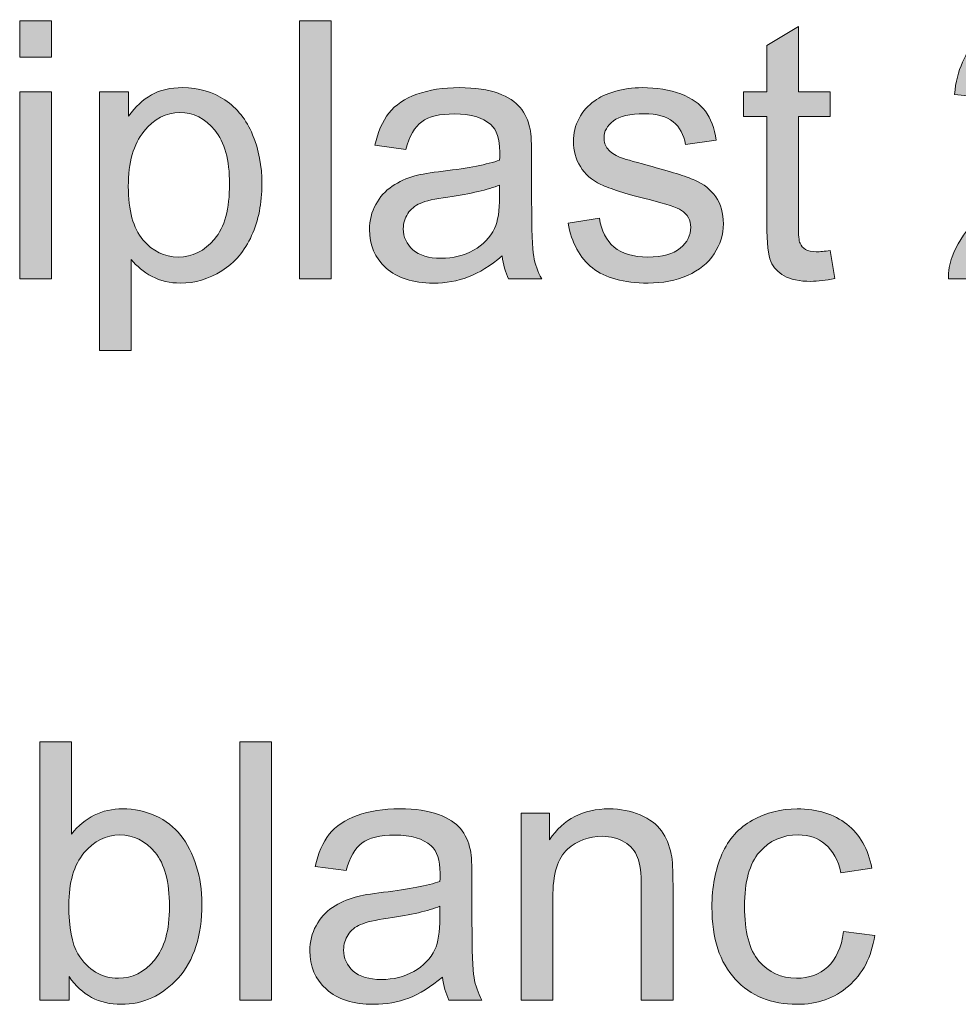
# Model space of a CAD drawing. Units: millimetres. Extents: x 0 to 210, y -297 to 0.
# Drawn here: x 126 to 135, y -169 to -160 of the extents above; entities that cross this region are included whole.
import ezdxf

# ---------------------------------------------------------------- set-up
doc = ezdxf.new("R2010")
doc.units = ezdxf.units.MM
doc.header["$MEASUREMENT"] = 0
doc.layers.add('Layer 2', color=7, linetype='Continuous', lineweight=0)

# ---------------------------------------------------------------- blocks, each defined once
blk = doc.blocks.new('Block_118')
at = {"layer": 'Layer 2'}
h = blk.add_hatch(color=250, dxfattribs=at)
h.dxf.hatch_style = 2
edge = h.paths.add_edge_path()
edge.add_spline(control_points=[(136.3658, -161.8458), (136.3658, -161.8458), (136.3658, -162.1438), (136.3658, -162.1438), (136.3658, -162.1438), (134.6967, -162.1438), (134.6967, -162.1438), (134.6946, -162.069), (134.7067, -161.9973), (134.7329, -161.9284), (134.7756, -161.8148), (134.8434, -161.7028), (134.9372, -161.5925), (135.0305, -161.4823), (135.1659, -161.3548), (135.3426, -161.2101), (135.6172, -160.9852), (135.8026, -160.8067), (135.899, -160.6751), (135.9955, -160.5439), (136.0437, -160.4195), (136.0437, -160.3024), (136.0437, -160.1794), (136, -160.0757), (135.9121, -159.9913), (135.8243, -159.9069), (135.7095, -159.8648), (135.5683, -159.8648), (135.4191, -159.8648), (135.2996, -159.9096), (135.21, -159.9992), (135.1204, -160.0888), (135.0753, -160.2128), (135.0739, -160.3713), (135.0739, -160.3713), (134.7553, -160.3385), (134.7553, -160.3385), (134.7773, -160.1008), (134.8593, -159.9196), (135.0016, -159.7949), (135.1442, -159.6705), (135.3354, -159.6082), (135.5752, -159.6082), (135.8177, -159.6082), (136.0093, -159.6754), (136.1505, -159.8097), (136.2918, -159.9441), (136.3624, -160.1105), (136.3624, -160.3093), (136.3624, -160.4102), (136.3417, -160.5098), (136.3004, -160.6073), (136.259, -160.7047), (136.1905, -160.8078), (136.0947, -160.9156), (135.9986, -161.0234), (135.8394, -161.1716), (135.6165, -161.36), (135.4305, -161.5161), (135.3113, -161.6222), (135.2582, -161.6776), (135.2055, -161.7335), (135.1618, -161.7896), (135.1273, -161.8458), (135.1273, -161.8458), (136.3658, -161.8458), (136.3658, -161.8458)], knot_values=[0, 0, 0, 0, 1, 1, 1, 2, 2, 2, 3, 3, 3, 4, 4, 4, 5, 5, 5, 6, 6, 6, 7, 7, 7, 8, 8, 8, 9, 9, 9, 10, 10, 10, 11, 11, 11, 12, 12, 12, 13, 13, 13, 14, 14, 14, 15, 15, 15, 16, 16, 16, 17, 17, 17, 18, 18, 18, 19, 19, 19, 20, 20, 20, 21, 21, 21, 22, 22, 22, 22], degree=3, periodic=0)
h = blk.add_hatch(color=250, dxfattribs=at)
h.dxf.hatch_style = 2
edge = h.paths.add_edge_path()
edge.add_spline(control_points=[(125.6085, -162.1438), (125.6085, -162.1438), (125.6085, -160.3144), (125.6085, -160.3144), (125.6085, -160.3144), (125.9186, -160.3144), (125.9186, -160.3144), (125.9186, -160.3144), (125.9186, -162.1438), (125.9186, -162.1438), (125.9186, -162.1438), (125.6085, -162.1438), (125.6085, -162.1438)], knot_values=[0, 0, 0, 0, 1, 1, 1, 2, 2, 2, 3, 3, 3, 4, 4, 4, 4], degree=3, periodic=0)
edge = h.paths.add_edge_path()
edge.add_spline(control_points=[(125.6085, -159.9751), (125.6085, -159.9751), (125.6085, -159.6185), (125.6085, -159.6185), (125.6085, -159.6185), (125.9186, -159.6185), (125.9186, -159.6185), (125.9186, -159.6185), (125.9186, -159.9751), (125.9186, -159.9751), (125.9186, -159.9751), (125.6085, -159.9751), (125.6085, -159.9751)], knot_values=[0, 0, 0, 0, 1, 1, 1, 2, 2, 2, 3, 3, 3, 4, 4, 4, 4], degree=3, periodic=0)
h = blk.add_hatch(color=250, dxfattribs=at)
h.dxf.hatch_style = 2
edge = h.paths.add_edge_path()
edge.add_spline(control_points=[(128.3457, -162.1438), (128.3457, -162.1438), (128.3457, -159.6185), (128.3457, -159.6185), (128.3457, -159.6185), (128.6557, -159.6185), (128.6557, -159.6185), (128.6557, -159.6185), (128.6557, -162.1438), (128.6557, -162.1438), (128.6557, -162.1438), (128.3457, -162.1438), (128.3457, -162.1438)], knot_values=[0, 0, 0, 0, 1, 1, 1, 2, 2, 2, 3, 3, 3, 4, 4, 4, 4], degree=3, periodic=0)
h = blk.add_hatch(color=250, dxfattribs=at)
h.dxf.hatch_style = 2
edge = h.paths.add_edge_path()
edge.add_spline(control_points=[(133.5391, -161.8664), (133.5391, -161.8664), (133.5839, -162.1403), (133.5839, -162.1403), (133.4968, -162.1586), (133.4186, -162.1679), (133.3497, -162.1679), (133.2373, -162.1679), (133.1498, -162.15), (133.0878, -162.1145), (133.0258, -162.079), (132.9824, -162.0321), (132.9569, -161.9739), (132.9318, -161.916), (132.919, -161.7941), (132.919, -161.6081), (132.919, -161.6081), (132.919, -160.5556), (132.919, -160.5556), (132.919, -160.5556), (132.6916, -160.5556), (132.6916, -160.5556), (132.6916, -160.5556), (132.6916, -160.3144), (132.6916, -160.3144), (132.6916, -160.3144), (132.919, -160.3144), (132.919, -160.3144), (132.919, -160.3144), (132.919, -159.8614), (132.919, -159.8614), (132.919, -159.8614), (133.2274, -159.6754), (133.2274, -159.6754), (133.2274, -159.6754), (133.2274, -160.3144), (133.2274, -160.3144), (133.2274, -160.3144), (133.5391, -160.3144), (133.5391, -160.3144), (133.5391, -160.3144), (133.5391, -160.5556), (133.5391, -160.5556), (133.5391, -160.5556), (133.2274, -160.5556), (133.2274, -160.5556), (133.2274, -160.5556), (133.2274, -161.6253), (133.2274, -161.6253), (133.2274, -161.7138), (133.2329, -161.7707), (133.2439, -161.7958), (133.2546, -161.821), (133.2725, -161.8413), (133.2973, -161.8561), (133.3218, -161.8709), (133.3572, -161.8785), (133.4031, -161.8785), (133.4375, -161.8785), (133.483, -161.8744), (133.5391, -161.8664)], knot_values=[0, 0, 0, 0, 1, 1, 1, 2, 2, 2, 3, 3, 3, 4, 4, 4, 5, 5, 5, 6, 6, 6, 7, 7, 7, 8, 8, 8, 9, 9, 9, 10, 10, 10, 11, 11, 11, 12, 12, 12, 13, 13, 13, 14, 14, 14, 15, 15, 15, 16, 16, 16, 17, 17, 17, 18, 18, 18, 19, 19, 19, 20, 20, 20, 20], degree=3, periodic=0)
h = blk.add_hatch(color=250, dxfattribs=at)
h.dxf.hatch_style = 2
edge = h.paths.add_edge_path()
edge.add_spline(control_points=[(126.6713, -161.2394), (126.6713, -161.4747), (126.7192, -161.6487), (126.8143, -161.7614), (126.9097, -161.874), (127.0251, -161.9302), (127.1605, -161.9302), (127.2983, -161.9302), (127.4165, -161.8719), (127.5147, -161.7552), (127.6129, -161.6387), (127.6618, -161.4582), (127.6618, -161.2136), (127.6618, -160.9804), (127.6139, -160.806), (127.5181, -160.6899), (127.422, -160.5738), (127.3076, -160.516), (127.1743, -160.516), (127.0424, -160.516), (126.9256, -160.5776), (126.824, -160.701), (126.7223, -160.8246), (126.6713, -161.0041), (126.6713, -161.2394)], knot_values=[0, 0, 0, 0, 1, 1, 1, 2, 2, 2, 3, 3, 3, 4, 4, 4, 5, 5, 5, 6, 6, 6, 7, 7, 7, 8, 8, 8, 8], degree=3, periodic=0)
edge = h.paths.add_edge_path()
edge.add_spline(control_points=[(126.3906, -162.8448), (126.3906, -162.8448), (126.3906, -160.3144), (126.3906, -160.3144), (126.3906, -160.3144), (126.6731, -160.3144), (126.6731, -160.3144), (126.6731, -160.3144), (126.6731, -160.5521), (126.6731, -160.5521), (126.7399, -160.4591), (126.815, -160.3892), (126.8987, -160.3427), (126.9828, -160.2962), (127.0844, -160.2731), (127.2036, -160.2731), (127.36, -160.2731), (127.4978, -160.3134), (127.617, -160.3937), (127.7366, -160.4739), (127.8268, -160.5873), (127.8875, -160.7337), (127.9484, -160.8801), (127.9788, -161.0406), (127.9788, -161.2153), (127.9788, -161.4024), (127.9453, -161.5708), (127.8782, -161.7207), (127.811, -161.8706), (127.7131, -161.9856), (127.5853, -162.0652), (127.4572, -162.1451), (127.3225, -162.1851), (127.1812, -162.1851), (127.0779, -162.1851), (126.9852, -162.1634), (126.9032, -162.1196), (126.8209, -162.0759), (126.7537, -162.0208), (126.7006, -161.9543), (126.7006, -161.9543), (126.7006, -162.8448), (126.7006, -162.8448), (126.7006, -162.8448), (126.3906, -162.8448), (126.3906, -162.8448)], knot_values=[0, 0, 0, 0, 1, 1, 1, 2, 2, 2, 3, 3, 3, 4, 4, 4, 5, 5, 5, 6, 6, 6, 7, 7, 7, 8, 8, 8, 9, 9, 9, 10, 10, 10, 11, 11, 11, 12, 12, 12, 13, 13, 13, 14, 14, 14, 15, 15, 15, 15], degree=3, periodic=0)
h = blk.add_hatch(color=250, dxfattribs=at)
h.dxf.hatch_style = 2
edge = h.paths.add_edge_path()
edge.add_spline(control_points=[(130.3042, -161.2256), (130.1919, -161.2715), (130.0231, -161.3107), (129.7978, -161.3428), (129.6703, -161.361), (129.5804, -161.3817), (129.5273, -161.4048), (129.4746, -161.4279), (129.434, -161.4613), (129.405, -161.5054), (129.3764, -161.5498), (129.362, -161.5987), (129.362, -161.6528), (129.362, -161.7355), (129.3933, -161.8044), (129.456, -161.8595), (129.5184, -161.9147), (129.61, -161.9422), (129.7306, -161.9422), (129.8501, -161.9422), (129.9562, -161.916), (130.0493, -161.8637), (130.1423, -161.8117), (130.2108, -161.74), (130.2542, -161.6494), (130.2877, -161.5795), (130.3042, -161.4761), (130.3042, -161.3393), (130.3042, -161.3393), (130.3042, -161.2256), (130.3042, -161.2256)], knot_values=[0, 0, 0, 0, 1, 1, 1, 2, 2, 2, 3, 3, 3, 4, 4, 4, 5, 5, 5, 6, 6, 6, 7, 7, 7, 8, 8, 8, 9, 9, 9, 10, 10, 10, 10], degree=3, periodic=0)
edge = h.paths.add_edge_path()
edge.add_spline(control_points=[(130.33, -161.9181), (130.2153, -162.0156), (130.1047, -162.0845), (129.9986, -162.1248), (129.8922, -162.1651), (129.7785, -162.1851), (129.6565, -162.1851), (129.4557, -162.1851), (129.3013, -162.1358), (129.1931, -162.0377), (129.0853, -161.9395), (129.0312, -161.8141), (129.0312, -161.6615), (129.0312, -161.5719), (129.0516, -161.4899), (129.0926, -161.4158), (129.1332, -161.3417), (129.1866, -161.2825), (129.2527, -161.2377), (129.3185, -161.1929), (129.393, -161.1592), (129.4756, -161.1361), (129.5366, -161.1199), (129.6286, -161.1044), (129.7513, -161.0896), (130.0017, -161.0596), (130.186, -161.0241), (130.3042, -160.9828), (130.3056, -160.9404), (130.3059, -160.9132), (130.3059, -160.9018), (130.3059, -160.7754), (130.2766, -160.6865), (130.2181, -160.6348), (130.1388, -160.5649), (130.0213, -160.5297), (129.8649, -160.5297), (129.7192, -160.5297), (129.6114, -160.5552), (129.5421, -160.6062), (129.4725, -160.6575), (129.4212, -160.7478), (129.3878, -160.8777), (129.3878, -160.8777), (129.0846, -160.8363), (129.0846, -160.8363), (129.1122, -160.7065), (129.1577, -160.6017), (129.2207, -160.5218), (129.2841, -160.4422), (129.3754, -160.3806), (129.4946, -160.3375), (129.6141, -160.2944), (129.7526, -160.2731), (129.9097, -160.2731), (130.0661, -160.2731), (130.1929, -160.2913), (130.2904, -160.3282), (130.3883, -160.3651), (130.4599, -160.4112), (130.5057, -160.4667), (130.5519, -160.5225), (130.5839, -160.5928), (130.6022, -160.6779), (130.6125, -160.7306), (130.6177, -160.826), (130.6177, -160.9638), (130.6177, -160.9638), (130.6177, -161.3772), (130.6177, -161.3772), (130.6177, -161.6656), (130.6242, -161.8478), (130.6377, -161.924), (130.6508, -162.0004), (130.677, -162.0738), (130.7159, -162.1438), (130.7159, -162.1438), (130.392, -162.1438), (130.392, -162.1438), (130.36, -162.0793), (130.3393, -162.0042), (130.33, -161.9181)], knot_values=[0, 0, 0, 0, 1, 1, 1, 2, 2, 2, 3, 3, 3, 4, 4, 4, 5, 5, 5, 6, 6, 6, 7, 7, 7, 8, 8, 8, 9, 9, 9, 10, 10, 10, 11, 11, 11, 12, 12, 12, 13, 13, 13, 14, 14, 14, 15, 15, 15, 16, 16, 16, 17, 17, 17, 18, 18, 18, 19, 19, 19, 20, 20, 20, 21, 21, 21, 22, 22, 22, 23, 23, 23, 24, 24, 24, 25, 25, 25, 26, 26, 26, 27, 27, 27, 27], degree=3, periodic=0)
h = blk.add_hatch(color=250, dxfattribs=at)
h.dxf.hatch_style = 2
edge = h.paths.add_edge_path()
edge.add_spline(control_points=[(130.9743, -161.5977), (130.9743, -161.5977), (131.2809, -161.5495), (131.2809, -161.5495), (131.2981, -161.6725), (131.346, -161.7665), (131.4249, -161.832), (131.5034, -161.8974), (131.6133, -161.9302), (131.7546, -161.9302), (131.8972, -161.9302), (132.0026, -161.9012), (132.0715, -161.843), (132.1404, -161.7851), (132.1749, -161.7173), (132.1749, -161.6391), (132.1749, -161.5691), (132.1446, -161.514), (132.0836, -161.4737), (132.0412, -161.4461), (131.9354, -161.411), (131.7666, -161.3686), (131.5393, -161.3111), (131.3818, -161.2615), (131.294, -161.2194), (131.2061, -161.1778), (131.1393, -161.1195), (131.0942, -161.0455), (131.0487, -160.9714), (131.0259, -160.8897), (131.0259, -160.8002), (131.0259, -160.7185), (131.0445, -160.6431), (131.0821, -160.5735), (131.1193, -160.5042), (131.1703, -160.4464), (131.2344, -160.4005), (131.2826, -160.3651), (131.3484, -160.3347), (131.4318, -160.3099), (131.5148, -160.2855), (131.6044, -160.2731), (131.6995, -160.2731), (131.8431, -160.2731), (131.9692, -160.2937), (132.0777, -160.3351), (132.1862, -160.3764), (132.2662, -160.4322), (132.3178, -160.5029), (132.3695, -160.5735), (132.4054, -160.6682), (132.4246, -160.7864), (132.4246, -160.7864), (132.1215, -160.8277), (132.1215, -160.8277), (132.1077, -160.7337), (132.0677, -160.66), (132.0019, -160.6073), (131.9358, -160.5545), (131.8424, -160.528), (131.7218, -160.528), (131.5796, -160.528), (131.4779, -160.5514), (131.417, -160.5986), (131.3563, -160.6458), (131.3257, -160.701), (131.3257, -160.764), (131.3257, -160.8043), (131.3384, -160.8405), (131.3636, -160.8725), (131.3891, -160.9059), (131.4287, -160.9335), (131.4824, -160.9552), (131.5134, -160.9666), (131.6047, -160.9931), (131.7563, -161.0344), (131.9758, -161.093), (132.1287, -161.1409), (132.2155, -161.1781), (132.302, -161.2157), (132.3702, -161.2697), (132.4195, -161.3411), (132.4691, -161.4124), (132.4935, -161.5006), (132.4935, -161.6063), (132.4935, -161.7097), (132.4636, -161.8068), (132.4033, -161.8981), (132.343, -161.9894), (132.2558, -162.06), (132.1421, -162.11), (132.0285, -162.1603), (131.9, -162.1851), (131.7563, -162.1851), (131.5186, -162.1851), (131.3374, -162.1358), (131.213, -162.037), (131.0883, -161.9381), (131.0087, -161.7917), (130.9743, -161.5977)], knot_values=[0, 0, 0, 0, 1, 1, 1, 2, 2, 2, 3, 3, 3, 4, 4, 4, 5, 5, 5, 6, 6, 6, 7, 7, 7, 8, 8, 8, 9, 9, 9, 10, 10, 10, 11, 11, 11, 12, 12, 12, 13, 13, 13, 14, 14, 14, 15, 15, 15, 16, 16, 16, 17, 17, 17, 18, 18, 18, 19, 19, 19, 20, 20, 20, 21, 21, 21, 22, 22, 22, 23, 23, 23, 24, 24, 24, 25, 25, 25, 26, 26, 26, 27, 27, 27, 28, 28, 28, 29, 29, 29, 30, 30, 30, 31, 31, 31, 32, 32, 32, 33, 33, 33, 33], degree=3, periodic=0)
h = blk.add_hatch(color=250, dxfattribs=at)
h.dxf.hatch_style = 2
edge = h.paths.add_edge_path()
edge.add_spline(control_points=[(126.0891, -168.2709), (126.0891, -168.4903), (126.1191, -168.6488), (126.1787, -168.7463), (126.2765, -168.9058), (126.4085, -168.9857), (126.5749, -168.9857), (126.7106, -168.9857), (126.8277, -168.9268), (126.9263, -168.809), (127.0251, -168.6915), (127.0744, -168.5162), (127.0744, -168.2829), (127.0744, -168.0442), (127.0272, -167.8678), (126.9325, -167.7541), (126.8377, -167.6404), (126.723, -167.5836), (126.5887, -167.5836), (126.4533, -167.5836), (126.3361, -167.6425), (126.2373, -167.76), (126.1387, -167.8778), (126.0891, -168.048), (126.0891, -168.2709)], knot_values=[0, 0, 0, 0, 1, 1, 1, 2, 2, 2, 3, 3, 3, 4, 4, 4, 5, 5, 5, 6, 6, 6, 7, 7, 7, 8, 8, 8, 8], degree=3, periodic=0)
edge = h.paths.add_edge_path()
edge.add_spline(control_points=[(126.0926, -169.1993), (126.0926, -169.1993), (125.8049, -169.1993), (125.8049, -169.1993), (125.8049, -169.1993), (125.8049, -166.6741), (125.8049, -166.6741), (125.8049, -166.6741), (126.115, -166.6741), (126.115, -166.6741), (126.115, -166.6741), (126.115, -167.575), (126.115, -167.575), (126.2459, -167.4106), (126.413, -167.3286), (126.6162, -167.3286), (126.7289, -167.3286), (126.8353, -167.3514), (126.9359, -167.3965), (127.0362, -167.442), (127.1189, -167.5057), (127.184, -167.5877), (127.2487, -167.67), (127.2997, -167.7689), (127.3362, -167.885), (127.3731, -168.0011), (127.3914, -168.1251), (127.3914, -168.2571), (127.3914, -168.5706), (127.3138, -168.8128), (127.1588, -168.984), (127.0038, -169.1552), (126.8178, -169.2407), (126.6007, -169.2407), (126.3851, -169.2407), (126.2156, -169.1504), (126.0926, -168.9702), (126.0926, -168.9702), (126.0926, -169.1993), (126.0926, -169.1993)], knot_values=[0, 0, 0, 0, 1, 1, 1, 2, 2, 2, 3, 3, 3, 4, 4, 4, 5, 5, 5, 6, 6, 6, 7, 7, 7, 8, 8, 8, 9, 9, 9, 10, 10, 10, 11, 11, 11, 12, 12, 12, 13, 13, 13, 13], degree=3, periodic=0)
h = blk.add_hatch(color=250, dxfattribs=at)
h.dxf.hatch_style = 2
edge = h.paths.add_edge_path()
edge.add_spline(control_points=[(127.7617, -169.1993), (127.7617, -169.1993), (127.7617, -166.6741), (127.7617, -166.6741), (127.7617, -166.6741), (128.0718, -166.6741), (128.0718, -166.6741), (128.0718, -166.6741), (128.0718, -169.1993), (128.0718, -169.1993), (128.0718, -169.1993), (127.7617, -169.1993), (127.7617, -169.1993)], knot_values=[0, 0, 0, 0, 1, 1, 1, 2, 2, 2, 3, 3, 3, 4, 4, 4, 4], degree=3, periodic=0)
h = blk.add_hatch(color=250, dxfattribs=at)
h.dxf.hatch_style = 2
edge = h.paths.add_edge_path()
edge.add_spline(control_points=[(129.7202, -168.2812), (129.6079, -168.327), (129.4391, -168.3663), (129.2138, -168.3983), (129.0863, -168.4166), (128.9964, -168.4373), (128.9434, -168.4603), (128.8907, -168.4834), (128.85, -168.5168), (128.8211, -168.5609), (128.7925, -168.6054), (128.778, -168.6543), (128.778, -168.7084), (128.778, -168.7911), (128.8094, -168.86), (128.8721, -168.9151), (128.9344, -168.9702), (129.0261, -168.9978), (129.1466, -168.9978), (129.2662, -168.9978), (129.3723, -168.9716), (129.4653, -168.9192), (129.5583, -168.8672), (129.6269, -168.7956), (129.6703, -168.7049), (129.7037, -168.635), (129.7202, -168.5317), (129.7202, -168.3949), (129.7202, -168.3949), (129.7202, -168.2812), (129.7202, -168.2812)], knot_values=[0, 0, 0, 0, 1, 1, 1, 2, 2, 2, 3, 3, 3, 4, 4, 4, 5, 5, 5, 6, 6, 6, 7, 7, 7, 8, 8, 8, 9, 9, 9, 10, 10, 10, 10], degree=3, periodic=0)
edge = h.paths.add_edge_path()
edge.add_spline(control_points=[(129.7461, -168.9737), (129.6314, -169.0712), (129.5208, -169.1401), (129.4147, -169.1804), (129.3082, -169.2207), (129.1945, -169.2407), (129.0726, -169.2407), (128.8717, -169.2407), (128.7174, -169.1914), (128.6092, -169.0932), (128.5014, -168.995), (128.4473, -168.8696), (128.4473, -168.717), (128.4473, -168.6274), (128.4676, -168.5454), (128.5086, -168.4714), (128.5493, -168.3973), (128.6027, -168.338), (128.6688, -168.2933), (128.7346, -168.2485), (128.809, -168.2147), (128.8917, -168.1916), (128.9527, -168.1754), (129.0447, -168.1599), (129.1673, -168.1451), (129.4178, -168.1151), (129.6021, -168.0797), (129.7202, -168.0383), (129.7216, -167.9959), (129.722, -167.9687), (129.722, -167.9574), (129.722, -167.8309), (129.6927, -167.742), (129.6341, -167.6904), (129.5549, -167.6204), (129.4374, -167.5853), (129.281, -167.5853), (129.1353, -167.5853), (129.0274, -167.6108), (128.9582, -167.6618), (128.8886, -167.7131), (128.8373, -167.8034), (128.8039, -167.9332), (128.8039, -167.9332), (128.5007, -167.8919), (128.5007, -167.8919), (128.5282, -167.762), (128.5737, -167.6573), (128.6368, -167.5774), (128.7002, -167.4978), (128.7914, -167.4361), (128.9106, -167.3931), (129.0302, -167.35), (129.1687, -167.3286), (129.3258, -167.3286), (129.4822, -167.3286), (129.609, -167.3469), (129.7065, -167.3838), (129.8043, -167.4206), (129.876, -167.4668), (129.9218, -167.5222), (129.9679, -167.5781), (130, -167.6483), (130.0182, -167.7334), (130.0286, -167.7861), (130.0338, -167.8816), (130.0338, -168.0194), (130.0338, -168.0194), (130.0338, -168.4328), (130.0338, -168.4328), (130.0338, -168.7211), (130.0403, -168.9034), (130.0537, -168.9795), (130.0668, -169.056), (130.093, -169.1294), (130.1319, -169.1993), (130.1319, -169.1993), (129.8081, -169.1993), (129.8081, -169.1993), (129.7761, -169.1349), (129.7554, -169.0598), (129.7461, -168.9737)], knot_values=[0, 0, 0, 0, 1, 1, 1, 2, 2, 2, 3, 3, 3, 4, 4, 4, 5, 5, 5, 6, 6, 6, 7, 7, 7, 8, 8, 8, 9, 9, 9, 10, 10, 10, 11, 11, 11, 12, 12, 12, 13, 13, 13, 14, 14, 14, 15, 15, 15, 16, 16, 16, 17, 17, 17, 18, 18, 18, 19, 19, 19, 20, 20, 20, 21, 21, 21, 22, 22, 22, 23, 23, 23, 24, 24, 24, 25, 25, 25, 26, 26, 26, 27, 27, 27, 27], degree=3, periodic=0)
h = blk.add_hatch(color=250, dxfattribs=at)
h.dxf.hatch_style = 2
edge = h.paths.add_edge_path()
edge.add_spline(control_points=[(130.5143, -169.1993), (130.5143, -169.1993), (130.5143, -167.37), (130.5143, -167.37), (130.5143, -167.37), (130.7934, -167.37), (130.7934, -167.37), (130.7934, -167.37), (130.7934, -167.6301), (130.7934, -167.6301), (130.9278, -167.4292), (131.1221, -167.3286), (131.3756, -167.3286), (131.4859, -167.3286), (131.5871, -167.3483), (131.6798, -167.3879), (131.7721, -167.4275), (131.8414, -167.4795), (131.8872, -167.544), (131.9334, -167.6084), (131.9654, -167.6845), (131.9837, -167.773), (131.9954, -167.8306), (132.0009, -167.9308), (132.0009, -168.0745), (132.0009, -168.0745), (132.0009, -169.1993), (132.0009, -169.1993), (132.0009, -169.1993), (131.6908, -169.1993), (131.6908, -169.1993), (131.6908, -169.1993), (131.6908, -168.0866), (131.6908, -168.0866), (131.6908, -167.9601), (131.6788, -167.8657), (131.6547, -167.803), (131.6306, -167.7407), (131.5878, -167.6907), (131.5265, -167.6532), (131.4648, -167.616), (131.3928, -167.5973), (131.3102, -167.5973), (131.1782, -167.5973), (131.0642, -167.6394), (130.9684, -167.7231), (130.8723, -167.8068), (130.8244, -167.966), (130.8244, -168.2002), (130.8244, -168.2002), (130.8244, -169.1993), (130.8244, -169.1993), (130.8244, -169.1993), (130.5143, -169.1993), (130.5143, -169.1993)], knot_values=[0, 0, 0, 0, 1, 1, 1, 2, 2, 2, 3, 3, 3, 4, 4, 4, 5, 5, 5, 6, 6, 6, 7, 7, 7, 8, 8, 8, 9, 9, 9, 10, 10, 10, 11, 11, 11, 12, 12, 12, 13, 13, 13, 14, 14, 14, 15, 15, 15, 16, 16, 16, 17, 17, 17, 18, 18, 18, 18], degree=3, periodic=0)
h = blk.add_hatch(color=250, dxfattribs=at)
h.dxf.hatch_style = 2
edge = h.paths.add_edge_path()
edge.add_spline(control_points=[(133.67, -168.5292), (133.67, -168.5292), (133.9749, -168.5689), (133.9749, -168.5689), (133.9419, -168.779), (133.8564, -168.9433), (133.7193, -169.0622), (133.5819, -169.1811), (133.4134, -169.2407), (133.2136, -169.2407), (132.9635, -169.2407), (132.7619, -169.1587), (132.61, -168.995), (132.4577, -168.8314), (132.3816, -168.5971), (132.3816, -168.2915), (132.3816, -168.0941), (132.4143, -167.9212), (132.4798, -167.773), (132.5452, -167.6249), (132.6448, -167.5136), (132.7788, -167.4396), (132.9125, -167.3655), (133.0582, -167.3286), (133.2153, -167.3286), (133.4141, -167.3286), (133.5767, -167.3789), (133.7028, -167.4792), (133.8292, -167.5798), (133.9102, -167.7224), (133.9457, -167.9074), (133.9457, -167.9074), (133.6442, -167.9539), (133.6442, -167.9539), (133.6156, -167.8309), (133.5646, -167.7386), (133.4919, -167.6766), (133.4189, -167.6146), (133.3307, -167.5836), (133.2274, -167.5836), (133.0713, -167.5836), (132.9445, -167.6394), (132.8467, -167.7513), (132.7492, -167.8633), (132.7003, -168.0407), (132.7003, -168.2829), (132.7003, -168.5286), (132.7475, -168.7074), (132.8415, -168.8186), (132.9359, -168.9299), (133.0585, -168.9857), (133.2101, -168.9857), (133.3321, -168.9857), (133.4337, -168.9485), (133.515, -168.8738), (133.5967, -168.799), (133.6483, -168.6843), (133.67, -168.5292)], knot_values=[0, 0, 0, 0, 1, 1, 1, 2, 2, 2, 3, 3, 3, 4, 4, 4, 5, 5, 5, 6, 6, 6, 7, 7, 7, 8, 8, 8, 9, 9, 9, 10, 10, 10, 11, 11, 11, 12, 12, 12, 13, 13, 13, 14, 14, 14, 15, 15, 15, 16, 16, 16, 17, 17, 17, 18, 18, 18, 19, 19, 19, 19], degree=3, periodic=0)
for points, knots in [([(136.3658, -161.8458), (136.3658, -161.8458), (136.3658, -162.1438), (136.3658, -162.1438), (136.3658, -162.1438), (134.6967, -162.1438), (134.6967, -162.1438), (134.6946, -162.069), (134.7067, -161.9973), (134.7329, -161.9284), (134.7756, -161.8148), (134.8434, -161.7028), (134.9372, -161.5925), (135.0305, -161.4823), (135.1659, -161.3548), (135.3426, -161.2101), (135.6172, -160.9852), (135.8026, -160.8067), (135.899, -160.6751), (135.9955, -160.5439), (136.0437, -160.4195), (136.0437, -160.3024), (136.0437, -160.1794), (136, -160.0757), (135.9121, -159.9913), (135.8243, -159.9069), (135.7095, -159.8648), (135.5683, -159.8648), (135.4191, -159.8648), (135.2996, -159.9096), (135.21, -159.9992), (135.1204, -160.0888), (135.0753, -160.2128), (135.0739, -160.3713), (135.0739, -160.3713), (134.7553, -160.3385), (134.7553, -160.3385), (134.7773, -160.1008), (134.8593, -159.9196), (135.0016, -159.7949), (135.1442, -159.6705), (135.3354, -159.6082), (135.5752, -159.6082), (135.8177, -159.6082), (136.0093, -159.6754), (136.1505, -159.8097), (136.2918, -159.9441), (136.3624, -160.1105), (136.3624, -160.3093), (136.3624, -160.4102), (136.3417, -160.5098), (136.3004, -160.6073), (136.259, -160.7047), (136.1905, -160.8078), (136.0947, -160.9156), (135.9986, -161.0234), (135.8394, -161.1716), (135.6165, -161.36), (135.4305, -161.5161), (135.3113, -161.6222), (135.2582, -161.6776), (135.2055, -161.7335), (135.1618, -161.7896), (135.1273, -161.8458), (135.1273, -161.8458), (136.3658, -161.8458), (136.3658, -161.8458)], [0, 0, 0, 0, 1, 1, 1, 2, 2, 2, 3, 3, 3, 4, 4, 4, 5, 5, 5, 6, 6, 6, 7, 7, 7, 8, 8, 8, 9, 9, 9, 10, 10, 10, 11, 11, 11, 12, 12, 12, 13, 13, 13, 14, 14, 14, 15, 15, 15, 16, 16, 16, 17, 17, 17, 18, 18, 18, 19, 19, 19, 20, 20, 20, 21, 21, 21, 22, 22, 22, 22]), ([(125.6085, -159.9751), (125.6085, -159.9751), (125.6085, -159.6185), (125.6085, -159.6185), (125.6085, -159.6185), (125.9186, -159.6185), (125.9186, -159.6185), (125.9186, -159.6185), (125.9186, -159.9751), (125.9186, -159.9751), (125.9186, -159.9751), (125.6085, -159.9751), (125.6085, -159.9751)], [0, 0, 0, 0, 1, 1, 1, 2, 2, 2, 3, 3, 3, 4, 4, 4, 4]), ([(128.3457, -162.1438), (128.3457, -162.1438), (128.3457, -159.6185), (128.3457, -159.6185), (128.3457, -159.6185), (128.6557, -159.6185), (128.6557, -159.6185), (128.6557, -159.6185), (128.6557, -162.1438), (128.6557, -162.1438), (128.6557, -162.1438), (128.3457, -162.1438), (128.3457, -162.1438)], [0, 0, 0, 0, 1, 1, 1, 2, 2, 2, 3, 3, 3, 4, 4, 4, 4]), ([(133.5391, -161.8664), (133.5391, -161.8664), (133.5839, -162.1403), (133.5839, -162.1403), (133.4968, -162.1586), (133.4186, -162.1679), (133.3497, -162.1679), (133.2373, -162.1679), (133.1498, -162.15), (133.0878, -162.1145), (133.0258, -162.079), (132.9824, -162.0321), (132.9569, -161.9739), (132.9318, -161.916), (132.919, -161.7941), (132.919, -161.6081), (132.919, -161.6081), (132.919, -160.5556), (132.919, -160.5556), (132.919, -160.5556), (132.6916, -160.5556), (132.6916, -160.5556), (132.6916, -160.5556), (132.6916, -160.3144), (132.6916, -160.3144), (132.6916, -160.3144), (132.919, -160.3144), (132.919, -160.3144), (132.919, -160.3144), (132.919, -159.8614), (132.919, -159.8614), (132.919, -159.8614), (133.2274, -159.6754), (133.2274, -159.6754), (133.2274, -159.6754), (133.2274, -160.3144), (133.2274, -160.3144), (133.2274, -160.3144), (133.5391, -160.3144), (133.5391, -160.3144), (133.5391, -160.3144), (133.5391, -160.5556), (133.5391, -160.5556), (133.5391, -160.5556), (133.2274, -160.5556), (133.2274, -160.5556), (133.2274, -160.5556), (133.2274, -161.6253), (133.2274, -161.6253), (133.2274, -161.7138), (133.2329, -161.7707), (133.2439, -161.7958), (133.2546, -161.821), (133.2725, -161.8413), (133.2973, -161.8561), (133.3218, -161.8709), (133.3572, -161.8785), (133.4031, -161.8785), (133.4375, -161.8785), (133.483, -161.8744), (133.5391, -161.8664)], [0, 0, 0, 0, 1, 1, 1, 2, 2, 2, 3, 3, 3, 4, 4, 4, 5, 5, 5, 6, 6, 6, 7, 7, 7, 8, 8, 8, 9, 9, 9, 10, 10, 10, 11, 11, 11, 12, 12, 12, 13, 13, 13, 14, 14, 14, 15, 15, 15, 16, 16, 16, 17, 17, 17, 18, 18, 18, 19, 19, 19, 20, 20, 20, 20]), ([(126.3906, -162.8448), (126.3906, -162.8448), (126.3906, -160.3144), (126.3906, -160.3144), (126.3906, -160.3144), (126.6731, -160.3144), (126.6731, -160.3144), (126.6731, -160.3144), (126.6731, -160.5521), (126.6731, -160.5521), (126.7399, -160.4591), (126.815, -160.3892), (126.8987, -160.3427), (126.9828, -160.2962), (127.0844, -160.2731), (127.2036, -160.2731), (127.36, -160.2731), (127.4978, -160.3134), (127.617, -160.3937), (127.7366, -160.4739), (127.8268, -160.5873), (127.8875, -160.7337), (127.9484, -160.8801), (127.9788, -161.0406), (127.9788, -161.2153), (127.9788, -161.4024), (127.9453, -161.5708), (127.8782, -161.7207), (127.811, -161.8706), (127.7131, -161.9856), (127.5853, -162.0652), (127.4572, -162.1451), (127.3225, -162.1851), (127.1812, -162.1851), (127.0779, -162.1851), (126.9852, -162.1634), (126.9032, -162.1196), (126.8209, -162.0759), (126.7537, -162.0208), (126.7006, -161.9543), (126.7006, -161.9543), (126.7006, -162.8448), (126.7006, -162.8448), (126.7006, -162.8448), (126.3906, -162.8448), (126.3906, -162.8448)], [0, 0, 0, 0, 1, 1, 1, 2, 2, 2, 3, 3, 3, 4, 4, 4, 5, 5, 5, 6, 6, 6, 7, 7, 7, 8, 8, 8, 9, 9, 9, 10, 10, 10, 11, 11, 11, 12, 12, 12, 13, 13, 13, 14, 14, 14, 15, 15, 15, 15]), ([(130.33, -161.9181), (130.2153, -162.0156), (130.1047, -162.0845), (129.9986, -162.1248), (129.8922, -162.1651), (129.7785, -162.1851), (129.6565, -162.1851), (129.4557, -162.1851), (129.3013, -162.1358), (129.1931, -162.0377), (129.0853, -161.9395), (129.0312, -161.8141), (129.0312, -161.6615), (129.0312, -161.5719), (129.0516, -161.4899), (129.0926, -161.4158), (129.1332, -161.3417), (129.1866, -161.2825), (129.2527, -161.2377), (129.3185, -161.1929), (129.393, -161.1592), (129.4756, -161.1361), (129.5366, -161.1199), (129.6286, -161.1044), (129.7513, -161.0896), (130.0017, -161.0596), (130.186, -161.0241), (130.3042, -160.9828), (130.3056, -160.9404), (130.3059, -160.9132), (130.3059, -160.9018), (130.3059, -160.7754), (130.2766, -160.6865), (130.2181, -160.6348), (130.1388, -160.5649), (130.0213, -160.5297), (129.8649, -160.5297), (129.7192, -160.5297), (129.6114, -160.5552), (129.5421, -160.6062), (129.4725, -160.6575), (129.4212, -160.7478), (129.3878, -160.8777), (129.3878, -160.8777), (129.0846, -160.8363), (129.0846, -160.8363), (129.1122, -160.7065), (129.1577, -160.6017), (129.2207, -160.5218), (129.2841, -160.4422), (129.3754, -160.3806), (129.4946, -160.3375), (129.6141, -160.2944), (129.7526, -160.2731), (129.9097, -160.2731), (130.0661, -160.2731), (130.1929, -160.2913), (130.2904, -160.3282), (130.3883, -160.3651), (130.4599, -160.4112), (130.5057, -160.4667), (130.5519, -160.5225), (130.5839, -160.5928), (130.6022, -160.6779), (130.6125, -160.7306), (130.6177, -160.826), (130.6177, -160.9638), (130.6177, -160.9638), (130.6177, -161.3772), (130.6177, -161.3772), (130.6177, -161.6656), (130.6242, -161.8478), (130.6377, -161.924), (130.6508, -162.0004), (130.677, -162.0738), (130.7159, -162.1438), (130.7159, -162.1438), (130.392, -162.1438), (130.392, -162.1438), (130.36, -162.0793), (130.3393, -162.0042), (130.33, -161.9181)], [0, 0, 0, 0, 1, 1, 1, 2, 2, 2, 3, 3, 3, 4, 4, 4, 5, 5, 5, 6, 6, 6, 7, 7, 7, 8, 8, 8, 9, 9, 9, 10, 10, 10, 11, 11, 11, 12, 12, 12, 13, 13, 13, 14, 14, 14, 15, 15, 15, 16, 16, 16, 17, 17, 17, 18, 18, 18, 19, 19, 19, 20, 20, 20, 21, 21, 21, 22, 22, 22, 23, 23, 23, 24, 24, 24, 25, 25, 25, 26, 26, 26, 27, 27, 27, 27]), ([(130.9743, -161.5977), (130.9743, -161.5977), (131.2809, -161.5495), (131.2809, -161.5495), (131.2981, -161.6725), (131.346, -161.7665), (131.4249, -161.832), (131.5034, -161.8974), (131.6133, -161.9302), (131.7546, -161.9302), (131.8972, -161.9302), (132.0026, -161.9012), (132.0715, -161.843), (132.1404, -161.7851), (132.1749, -161.7173), (132.1749, -161.6391), (132.1749, -161.5691), (132.1446, -161.514), (132.0836, -161.4737), (132.0412, -161.4461), (131.9354, -161.411), (131.7666, -161.3686), (131.5393, -161.3111), (131.3818, -161.2615), (131.294, -161.2194), (131.2061, -161.1778), (131.1393, -161.1195), (131.0942, -161.0455), (131.0487, -160.9714), (131.0259, -160.8897), (131.0259, -160.8002), (131.0259, -160.7185), (131.0445, -160.6431), (131.0821, -160.5735), (131.1193, -160.5042), (131.1703, -160.4464), (131.2344, -160.4005), (131.2826, -160.3651), (131.3484, -160.3347), (131.4318, -160.3099), (131.5148, -160.2855), (131.6044, -160.2731), (131.6995, -160.2731), (131.8431, -160.2731), (131.9692, -160.2937), (132.0777, -160.3351), (132.1862, -160.3764), (132.2662, -160.4322), (132.3178, -160.5029), (132.3695, -160.5735), (132.4054, -160.6682), (132.4246, -160.7864), (132.4246, -160.7864), (132.1215, -160.8277), (132.1215, -160.8277), (132.1077, -160.7337), (132.0677, -160.66), (132.0019, -160.6073), (131.9358, -160.5545), (131.8424, -160.528), (131.7218, -160.528), (131.5796, -160.528), (131.4779, -160.5514), (131.417, -160.5986), (131.3563, -160.6458), (131.3257, -160.701), (131.3257, -160.764), (131.3257, -160.8043), (131.3384, -160.8405), (131.3636, -160.8725), (131.3891, -160.9059), (131.4287, -160.9335), (131.4824, -160.9552), (131.5134, -160.9666), (131.6047, -160.9931), (131.7563, -161.0344), (131.9758, -161.093), (132.1287, -161.1409), (132.2155, -161.1781), (132.302, -161.2157), (132.3702, -161.2697), (132.4195, -161.3411), (132.4691, -161.4124), (132.4935, -161.5006), (132.4935, -161.6063), (132.4935, -161.7097), (132.4636, -161.8068), (132.4033, -161.8981), (132.343, -161.9894), (132.2558, -162.06), (132.1421, -162.11), (132.0285, -162.1603), (131.9, -162.1851), (131.7563, -162.1851), (131.5186, -162.1851), (131.3374, -162.1358), (131.213, -162.037), (131.0883, -161.9381), (131.0087, -161.7917), (130.9743, -161.5977)], [0, 0, 0, 0, 1, 1, 1, 2, 2, 2, 3, 3, 3, 4, 4, 4, 5, 5, 5, 6, 6, 6, 7, 7, 7, 8, 8, 8, 9, 9, 9, 10, 10, 10, 11, 11, 11, 12, 12, 12, 13, 13, 13, 14, 14, 14, 15, 15, 15, 16, 16, 16, 17, 17, 17, 18, 18, 18, 19, 19, 19, 20, 20, 20, 21, 21, 21, 22, 22, 22, 23, 23, 23, 24, 24, 24, 25, 25, 25, 26, 26, 26, 27, 27, 27, 28, 28, 28, 29, 29, 29, 30, 30, 30, 31, 31, 31, 32, 32, 32, 33, 33, 33, 33]), ([(125.6085, -162.1438), (125.6085, -162.1438), (125.6085, -160.3144), (125.6085, -160.3144), (125.6085, -160.3144), (125.9186, -160.3144), (125.9186, -160.3144), (125.9186, -160.3144), (125.9186, -162.1438), (125.9186, -162.1438), (125.9186, -162.1438), (125.6085, -162.1438), (125.6085, -162.1438)], [0, 0, 0, 0, 1, 1, 1, 2, 2, 2, 3, 3, 3, 4, 4, 4, 4]), ([(126.6713, -161.2394), (126.6713, -161.4747), (126.7192, -161.6487), (126.8143, -161.7614), (126.9097, -161.874), (127.0251, -161.9302), (127.1605, -161.9302), (127.2983, -161.9302), (127.4165, -161.8719), (127.5147, -161.7552), (127.6129, -161.6387), (127.6618, -161.4582), (127.6618, -161.2136), (127.6618, -160.9804), (127.6139, -160.806), (127.5181, -160.6899), (127.422, -160.5738), (127.3076, -160.516), (127.1743, -160.516), (127.0424, -160.516), (126.9256, -160.5776), (126.824, -160.701), (126.7223, -160.8246), (126.6713, -161.0041), (126.6713, -161.2394)], [0, 0, 0, 0, 1, 1, 1, 2, 2, 2, 3, 3, 3, 4, 4, 4, 5, 5, 5, 6, 6, 6, 7, 7, 7, 8, 8, 8, 8]), ([(130.3042, -161.2256), (130.1919, -161.2715), (130.0231, -161.3107), (129.7978, -161.3428), (129.6703, -161.361), (129.5804, -161.3817), (129.5273, -161.4048), (129.4746, -161.4279), (129.434, -161.4613), (129.405, -161.5054), (129.3764, -161.5498), (129.362, -161.5987), (129.362, -161.6528), (129.362, -161.7355), (129.3933, -161.8044), (129.456, -161.8595), (129.5184, -161.9147), (129.61, -161.9422), (129.7306, -161.9422), (129.8501, -161.9422), (129.9562, -161.916), (130.0493, -161.8637), (130.1423, -161.8117), (130.2108, -161.74), (130.2542, -161.6494), (130.2877, -161.5795), (130.3042, -161.4761), (130.3042, -161.3393), (130.3042, -161.3393), (130.3042, -161.2256), (130.3042, -161.2256)], [0, 0, 0, 0, 1, 1, 1, 2, 2, 2, 3, 3, 3, 4, 4, 4, 5, 5, 5, 6, 6, 6, 7, 7, 7, 8, 8, 8, 9, 9, 9, 10, 10, 10, 10]), ([(126.0926, -169.1993), (126.0926, -169.1993), (125.8049, -169.1993), (125.8049, -169.1993), (125.8049, -169.1993), (125.8049, -166.6741), (125.8049, -166.6741), (125.8049, -166.6741), (126.115, -166.6741), (126.115, -166.6741), (126.115, -166.6741), (126.115, -167.575), (126.115, -167.575), (126.2459, -167.4106), (126.413, -167.3286), (126.6162, -167.3286), (126.7289, -167.3286), (126.8353, -167.3514), (126.9359, -167.3965), (127.0362, -167.442), (127.1189, -167.5057), (127.184, -167.5877), (127.2487, -167.67), (127.2997, -167.7689), (127.3362, -167.885), (127.3731, -168.0011), (127.3914, -168.1251), (127.3914, -168.2571), (127.3914, -168.5706), (127.3138, -168.8128), (127.1588, -168.984), (127.0038, -169.1552), (126.8178, -169.2407), (126.6007, -169.2407), (126.3851, -169.2407), (126.2156, -169.1504), (126.0926, -168.9702), (126.0926, -168.9702), (126.0926, -169.1993), (126.0926, -169.1993)], [0, 0, 0, 0, 1, 1, 1, 2, 2, 2, 3, 3, 3, 4, 4, 4, 5, 5, 5, 6, 6, 6, 7, 7, 7, 8, 8, 8, 9, 9, 9, 10, 10, 10, 11, 11, 11, 12, 12, 12, 13, 13, 13, 13]), ([(127.7617, -169.1993), (127.7617, -169.1993), (127.7617, -166.6741), (127.7617, -166.6741), (127.7617, -166.6741), (128.0718, -166.6741), (128.0718, -166.6741), (128.0718, -166.6741), (128.0718, -169.1993), (128.0718, -169.1993), (128.0718, -169.1993), (127.7617, -169.1993), (127.7617, -169.1993)], [0, 0, 0, 0, 1, 1, 1, 2, 2, 2, 3, 3, 3, 4, 4, 4, 4]), ([(129.7461, -168.9737), (129.6314, -169.0712), (129.5208, -169.1401), (129.4147, -169.1804), (129.3082, -169.2207), (129.1945, -169.2407), (129.0726, -169.2407), (128.8717, -169.2407), (128.7174, -169.1914), (128.6092, -169.0932), (128.5014, -168.995), (128.4473, -168.8696), (128.4473, -168.717), (128.4473, -168.6274), (128.4676, -168.5454), (128.5086, -168.4714), (128.5493, -168.3973), (128.6027, -168.338), (128.6688, -168.2933), (128.7346, -168.2485), (128.809, -168.2147), (128.8917, -168.1916), (128.9527, -168.1754), (129.0447, -168.1599), (129.1673, -168.1451), (129.4178, -168.1151), (129.6021, -168.0797), (129.7202, -168.0383), (129.7216, -167.9959), (129.722, -167.9687), (129.722, -167.9574), (129.722, -167.8309), (129.6927, -167.742), (129.6341, -167.6904), (129.5549, -167.6204), (129.4374, -167.5853), (129.281, -167.5853), (129.1353, -167.5853), (129.0274, -167.6108), (128.9582, -167.6618), (128.8886, -167.7131), (128.8373, -167.8034), (128.8039, -167.9332), (128.8039, -167.9332), (128.5007, -167.8919), (128.5007, -167.8919), (128.5282, -167.762), (128.5737, -167.6573), (128.6368, -167.5774), (128.7002, -167.4978), (128.7914, -167.4361), (128.9106, -167.3931), (129.0302, -167.35), (129.1687, -167.3286), (129.3258, -167.3286), (129.4822, -167.3286), (129.609, -167.3469), (129.7065, -167.3838), (129.8043, -167.4206), (129.876, -167.4668), (129.9218, -167.5222), (129.9679, -167.5781), (130, -167.6483), (130.0182, -167.7334), (130.0286, -167.7861), (130.0338, -167.8816), (130.0338, -168.0194), (130.0338, -168.0194), (130.0338, -168.4328), (130.0338, -168.4328), (130.0338, -168.7211), (130.0403, -168.9034), (130.0537, -168.9795), (130.0668, -169.056), (130.093, -169.1294), (130.1319, -169.1993), (130.1319, -169.1993), (129.8081, -169.1993), (129.8081, -169.1993), (129.7761, -169.1349), (129.7554, -169.0598), (129.7461, -168.9737)], [0, 0, 0, 0, 1, 1, 1, 2, 2, 2, 3, 3, 3, 4, 4, 4, 5, 5, 5, 6, 6, 6, 7, 7, 7, 8, 8, 8, 9, 9, 9, 10, 10, 10, 11, 11, 11, 12, 12, 12, 13, 13, 13, 14, 14, 14, 15, 15, 15, 16, 16, 16, 17, 17, 17, 18, 18, 18, 19, 19, 19, 20, 20, 20, 21, 21, 21, 22, 22, 22, 23, 23, 23, 24, 24, 24, 25, 25, 25, 26, 26, 26, 27, 27, 27, 27]), ([(130.5143, -169.1993), (130.5143, -169.1993), (130.5143, -167.37), (130.5143, -167.37), (130.5143, -167.37), (130.7934, -167.37), (130.7934, -167.37), (130.7934, -167.37), (130.7934, -167.6301), (130.7934, -167.6301), (130.9278, -167.4292), (131.1221, -167.3286), (131.3756, -167.3286), (131.4859, -167.3286), (131.5871, -167.3483), (131.6798, -167.3879), (131.7721, -167.4275), (131.8414, -167.4795), (131.8872, -167.544), (131.9334, -167.6084), (131.9654, -167.6845), (131.9837, -167.773), (131.9954, -167.8306), (132.0009, -167.9308), (132.0009, -168.0745), (132.0009, -168.0745), (132.0009, -169.1993), (132.0009, -169.1993), (132.0009, -169.1993), (131.6908, -169.1993), (131.6908, -169.1993), (131.6908, -169.1993), (131.6908, -168.0866), (131.6908, -168.0866), (131.6908, -167.9601), (131.6788, -167.8657), (131.6547, -167.803), (131.6306, -167.7407), (131.5878, -167.6907), (131.5265, -167.6532), (131.4648, -167.616), (131.3928, -167.5973), (131.3102, -167.5973), (131.1782, -167.5973), (131.0642, -167.6394), (130.9684, -167.7231), (130.8723, -167.8068), (130.8244, -167.966), (130.8244, -168.2002), (130.8244, -168.2002), (130.8244, -169.1993), (130.8244, -169.1993), (130.8244, -169.1993), (130.5143, -169.1993), (130.5143, -169.1993)], [0, 0, 0, 0, 1, 1, 1, 2, 2, 2, 3, 3, 3, 4, 4, 4, 5, 5, 5, 6, 6, 6, 7, 7, 7, 8, 8, 8, 9, 9, 9, 10, 10, 10, 11, 11, 11, 12, 12, 12, 13, 13, 13, 14, 14, 14, 15, 15, 15, 16, 16, 16, 17, 17, 17, 18, 18, 18, 18]), ([(133.67, -168.5292), (133.67, -168.5292), (133.9749, -168.5689), (133.9749, -168.5689), (133.9419, -168.779), (133.8564, -168.9433), (133.7193, -169.0622), (133.5819, -169.1811), (133.4134, -169.2407), (133.2136, -169.2407), (132.9635, -169.2407), (132.7619, -169.1587), (132.61, -168.995), (132.4577, -168.8314), (132.3816, -168.5971), (132.3816, -168.2915), (132.3816, -168.0941), (132.4143, -167.9212), (132.4798, -167.773), (132.5452, -167.6249), (132.6448, -167.5136), (132.7788, -167.4396), (132.9125, -167.3655), (133.0582, -167.3286), (133.2153, -167.3286), (133.4141, -167.3286), (133.5767, -167.3789), (133.7028, -167.4792), (133.8292, -167.5798), (133.9102, -167.7224), (133.9457, -167.9074), (133.9457, -167.9074), (133.6442, -167.9539), (133.6442, -167.9539), (133.6156, -167.8309), (133.5646, -167.7386), (133.4919, -167.6766), (133.4189, -167.6146), (133.3307, -167.5836), (133.2274, -167.5836), (133.0713, -167.5836), (132.9445, -167.6394), (132.8467, -167.7513), (132.7492, -167.8633), (132.7003, -168.0407), (132.7003, -168.2829), (132.7003, -168.5286), (132.7475, -168.7074), (132.8415, -168.8186), (132.9359, -168.9299), (133.0585, -168.9857), (133.2101, -168.9857), (133.3321, -168.9857), (133.4337, -168.9485), (133.515, -168.8738), (133.5967, -168.799), (133.6483, -168.6843), (133.67, -168.5292)], [0, 0, 0, 0, 1, 1, 1, 2, 2, 2, 3, 3, 3, 4, 4, 4, 5, 5, 5, 6, 6, 6, 7, 7, 7, 8, 8, 8, 9, 9, 9, 10, 10, 10, 11, 11, 11, 12, 12, 12, 13, 13, 13, 14, 14, 14, 15, 15, 15, 16, 16, 16, 17, 17, 17, 18, 18, 18, 19, 19, 19, 19]), ([(126.0891, -168.2709), (126.0891, -168.4903), (126.1191, -168.6488), (126.1787, -168.7463), (126.2765, -168.9058), (126.4085, -168.9857), (126.5749, -168.9857), (126.7106, -168.9857), (126.8277, -168.9268), (126.9263, -168.809), (127.0251, -168.6915), (127.0744, -168.5162), (127.0744, -168.2829), (127.0744, -168.0442), (127.0272, -167.8678), (126.9325, -167.7541), (126.8377, -167.6404), (126.723, -167.5836), (126.5887, -167.5836), (126.4533, -167.5836), (126.3361, -167.6425), (126.2373, -167.76), (126.1387, -167.8778), (126.0891, -168.048), (126.0891, -168.2709)], [0, 0, 0, 0, 1, 1, 1, 2, 2, 2, 3, 3, 3, 4, 4, 4, 5, 5, 5, 6, 6, 6, 7, 7, 7, 8, 8, 8, 8]), ([(129.7202, -168.2812), (129.6079, -168.327), (129.4391, -168.3663), (129.2138, -168.3983), (129.0863, -168.4166), (128.9964, -168.4373), (128.9434, -168.4603), (128.8907, -168.4834), (128.85, -168.5168), (128.8211, -168.5609), (128.7925, -168.6054), (128.778, -168.6543), (128.778, -168.7084), (128.778, -168.7911), (128.8094, -168.86), (128.8721, -168.9151), (128.9344, -168.9702), (129.0261, -168.9978), (129.1466, -168.9978), (129.2662, -168.9978), (129.3723, -168.9716), (129.4653, -168.9192), (129.5583, -168.8672), (129.6269, -168.7956), (129.6703, -168.7049), (129.7037, -168.635), (129.7202, -168.5317), (129.7202, -168.3949), (129.7202, -168.3949), (129.7202, -168.2812), (129.7202, -168.2812)], [0, 0, 0, 0, 1, 1, 1, 2, 2, 2, 3, 3, 3, 4, 4, 4, 5, 5, 5, 6, 6, 6, 7, 7, 7, 8, 8, 8, 9, 9, 9, 10, 10, 10, 10])]:
    blk.add_open_spline(points, degree=3, knots=knots, dxfattribs=at)
blk = doc.blocks.new('Block_117')
at = {"layer": 'Layer 2'}
blk.add_blockref('Block_118', (0, 0), dxfattribs=at)

msp = doc.modelspace()

# ---------------------------------------------------------------- block references
at = {"layer": 'Layer 2'}
msp.add_blockref('Block_117', (0, 0), dxfattribs=at)

doc.saveas('drawing.dxf')
